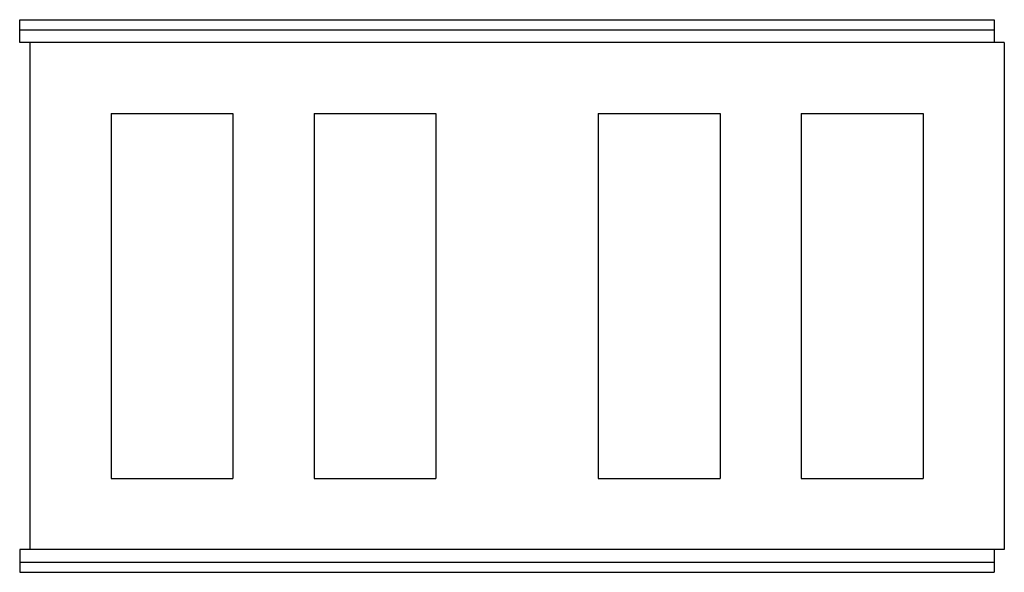
# Model space of a CAD drawing. Extents: x -1 to 96, y -27.2 to 27.2.
import ezdxf

# ---------------------------------------------------------------- set-up
doc = ezdxf.new("R2010")
doc.units = 0
doc.header["$LTSCALE"] = 60
doc.header["$MEASUREMENT"] = 0
doc.layers.add('Concast_Pedestrian_Trench', color=7, linetype='CONTINUOUS')

# ---------------------------------------------------------------- blocks, each defined once
blk = doc.blocks.new('8850F')
at = {"layer": 'Concast_Pedestrian_Trench'}
for p, q in [((-1, 27.25), (95, 27.25)), ((-1, 25), (-1, 27.25)), ((95, 27.25), (95, 25)), ((-1, 26.25), (95, 26.25)), ((96, 25), (-1, 25)), ((0, 25), (0, -25)), ((96, 25), (96, -25)), ((8, 18), (8, -18)), ((8, 18), (20, 18)), ((20, 18), (20, -18)), ((28, 18), (28, -18)), ((28, 18), (40, 18)), ((40, 18), (40, -18)), ((56, 18), (56, -18)), ((56, 18), (68, 18)), ((68, 18), (68, -18)), ((76, 18), (76, -18)), ((76, 18), (88, 18)), ((88, 18), (88, -18)), ((8, -18), (20, -18)), ((28, -18), (40, -18)), ((56, -18), (68, -18)), ((76, -18), (88, -18)), ((96, -25), (-1, -25)), ((-1, -25), (-1, -27.25)), ((95, -25), (95, -27.25)), ((-1, -26.25), (95, -26.25)), ((-1, -27.25), (95, -27.25))]:
    blk.add_line(p, q, dxfattribs=at)

msp = doc.modelspace()

# ---------------------------------------------------------------- block references
at = {"layer": 'Concast_Pedestrian_Trench'}
msp.add_blockref('8850F', (0, 0), dxfattribs=at)

doc.saveas('drawing.dxf')
